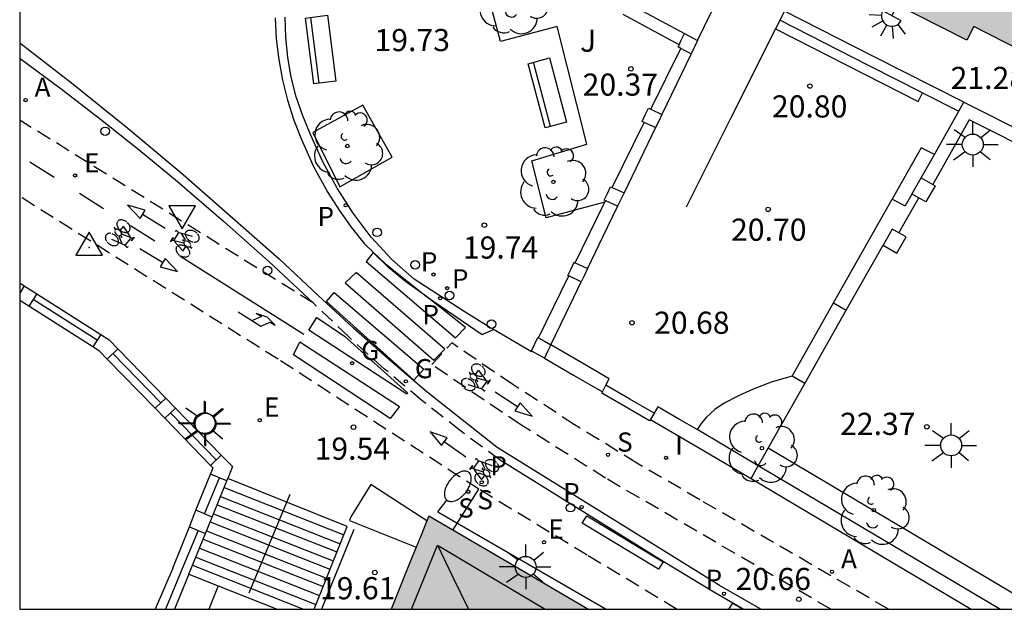
# Model space of a CAD drawing. Units: millimetres. Extents: x 583794 to 584145, y 4797289 to 4797540.
# Drawn here: x 583794 to 583828, y 4797290 to 4797310 of the extents above; entities that cross this region are included whole.
import ezdxf

# ---------------------------------------------------------------- set-up
doc = ezdxf.new("R2010")
doc.units = ezdxf.units.MM
doc.linetypes.add('TRAZOS_NORMALES', pattern=[0.75, 0.5, -0.25])
for name, color, linetype in [('010106', 9, 'Continuous'), ('020204', 9, 'Continuous'), ('020308', 9, 'Continuous'), ('030201', 9, 'Continuous'), ('060106', 9, 'BARANDILLA'), ('060108', 9, 'Continuous'), ('060112', 1, 'TRAZOS_NORMALES'), ('060113', 4, 'Continuous'), ('060117', 9, 'Continuous'), ('060126', 9, 'Continuous'), ('060130', 9, 'Continuous'), ('060132', 9, 'Continuous'), ('060141', 9, 'Continuous'), ('060144', 9, 'Continuous'), ('070105', 6, 'Continuous'), ('070106', 6, 'Continuous'), ('070108', 9, 'VALLA'), ('070110', 9, 'Continuous'), ('070114', 9, 'Continuous'), ('080109', 9, 'Continuous'), ('080110', 9, 'Continuous'), ('090101', 1, 'Continuous'), ('090202', 1, 'Continuous'), ('090212', 9, 'Continuous'), ('100107', 3, 'Continuous'), ('100116', 71, 'Continuous'), ('100202', 3, 'Continuous'), ('100302', 7, 'Continuous'), ('200205', 4, 'Continuous'), ('200305', 4, 'Continuous'), ('210203', 4, 'Continuous'), ('210204', 9, 'Continuous'), ('210205', 4, 'Continuous'), ('210303', 4, 'Continuous'), ('210304', 9, 'Continuous'), ('210305', 4, 'Continuous'), ('220104', 9, 'LINEA_ELECTRICA'), ('220205', 1, 'Continuous'), ('220207', 9, 'Continuous'), ('220305', 1, 'Continuous'), ('220307', 9, 'Continuous'), ('230204', 9, 'Continuous'), ('230304', 9, 'Continuous'), ('250202', 9, 'Continuous'), ('250204', 9, 'Continuous'), ('250206', 9, 'Continuous'), ('260101', 9, 'Continuous'), ('260202', 9, 'Continuous'), ('260205', 9, 'Continuous'), ('270204', 9, 'Continuous'), ('270304', 9, 'Continuous'), ('990501', 21, 'Continuous')]:
    doc.layers.add(name, color=color, linetype=linetype)
doc.layers.add('080111', color=7, linetype='Continuous', lineweight=30)
doc.styles.add('ARIAL', font='ARIAL.TTF', dxfattribs={"height": 1})
doc.styles.add('ROMANS', font='romans__.ttf', dxfattribs={"height": 1})
doc.linetypes.add('BARANDILLA', pattern='A,1,[201,DONOSTI.shx,S=0.1,R=0,X=0,Y=0],1', length=2)
doc.linetypes.add('LINEA_ELECTRICA', pattern='A,7.5,-0.3,["E",Standard,S=0.25,R=0,X=-0.1,Y=-0.1],-0.3', length=8.1)
doc.linetypes.add('VALLA', pattern='A,1,[200,DONOSTI.shx,S=0.1,R=0,X=0,Y=0],1', length=2)

# ---------------------------------------------------------------- blocks, each defined once
blk = doc.blocks.new('COTAPU')
blk.add_circle((0, 0), 0.075)
blk = doc.blocks.new('BANCO')
blk.add_line((1.125, 0.1875), (-1.125, 0.1875))
blk.add_lwpolyline([(1.125, 0.75), (1.125, 0), (-1.125, 0), (-1.125, 0.75)], close=True)
blk = doc.blocks.new('BICI')
at = {"color": 9, "linetype": 'Continuous'}
for points in [[(-0.236, 0.385), (-0.243, 0.371), (-0.224, 0.366)], [(-0.22, 0.365), (-0.087, 0.365), (-0.091, 0.384), (-0.104, 0.391), (-0.226, 0.391), (-0.236, 0.385)], [(0.171, 0.302), (0.165, 0.361), (0.177, 0.381), (0.182, 0.407), (0.167, 0.423), (0.149, 0.428), (0.122, 0.428)], [(-0.128, 0.302), (0.171, 0.302)], [(-0.049, -0.018), (-0.123, 0.201)], [(0.015, -0.014), (0.029, 0.05)], [(0.029, 0.05), (0.063, 0.051)], [(0.171, 0.302), (0.311, -0.144)], [(-0.033, -0.274), (-0.051, -0.344)], [(-0.051, -0.344), (-0.076, -0.344)]]:
    blk.add_lwpolyline(points, dxfattribs=at)
at = {"color": 9, "linetype": 'Continuous', "flags": 128}
for points in [[(-0.123, 0.201), (-0.174, 0.353)], [(-0.25, 0.103), (-0.281, 0.109), (-0.309, 0.108), (-0.335, 0.101), (-0.367, 0.084), (-0.382, 0.072), (-0.396, 0.059), (-0.416, 0.034), (-0.427, 0.017), (-0.44, -0.009), (-0.451, -0.037), (-0.457, -0.058), (-0.462, -0.082), (-0.467, -0.121)], [(-0.165, 0.27), (-0.282, -0.123)], [(-0.113, -0.111), (-0.117, -0.082), (-0.126, -0.043), (-0.141, -0.003), (-0.153, 0.018), (-0.165, 0.038), (-0.187, 0.064), (-0.195, 0.071)], [(0.029, 0.05), (0.001, 0.05)], [(0.07, -0.04), (0.191, 0.198)], [(0.219, 0.073), (0.204, 0.059), (0.191, 0.044), (0.176, 0.022), (0.164, 0.001), (0.155, -0.022), (0.148, -0.04), (0.142, -0.062), (0.137, -0.088), (0.134, -0.107), (0.133, -0.139), (0.133, -0.164), (0.135, -0.188), (0.141, -0.22), (0.146, -0.242), (0.156, -0.269)], [(0.255, 0.097), (0.276, 0.105), (0.302, 0.109), (0.329, 0.108), (0.361, 0.099), (0.384, 0.087), (0.405, 0.071), (0.424, 0.052), (0.439, 0.032), (0.455, 0.004), (0.467, -0.022), (0.478, -0.057), (0.484, -0.088), (0.488, -0.128), (0.488, -0.165), (0.485, -0.193), (0.483, -0.21)], [(-0.467, -0.164), (-0.462, -0.205), (-0.457, -0.229), (-0.446, -0.264), (-0.433, -0.294), (-0.416, -0.322), (-0.401, -0.343), (-0.381, -0.362), (-0.368, -0.372), (-0.343, -0.386), (-0.309, -0.396)], [(-0.289, -0.144), (-0.066, -0.144)], [(-0.274, -0.397), (-0.244, -0.39), (-0.218, -0.377), (-0.197, -0.361), (-0.177, -0.341), (-0.161, -0.32), (-0.146, -0.294), (-0.134, -0.269), (-0.124, -0.24), (-0.118, -0.212), (-0.113, -0.184), (-0.112, -0.171)], [(-0.091, -0.171), (-0.088, -0.187), (-0.085, -0.2), (-0.08, -0.214), (-0.075, -0.226), (-0.068, -0.238), (-0.059, -0.25), (-0.049, -0.26), (-0.033, -0.271), (-0.017, -0.276), (-0.004, -0.277), (0.008, -0.275), (0.018, -0.271)], [(0.047, -0.04), (0.033, -0.026), (0.021, -0.018), (0.007, -0.013), (-0.012, -0.012), (-0.035, -0.02), (-0.05, -0.031), (-0.06, -0.042), (-0.073, -0.061), (-0.081, -0.081), (-0.086, -0.097), (-0.09, -0.114)], [(0.044, -0.251), (0.055, -0.236), (0.064, -0.218), (0.071, -0.202), (0.076, -0.181), (0.079, -0.161), (0.08, -0.138), (0.079, -0.12), (0.075, -0.097), (0.07, -0.081), (0.063, -0.065)], [(0.175, -0.309), (0.192, -0.334), (0.206, -0.35), (0.226, -0.368), (0.248, -0.382), (0.276, -0.393), (0.297, -0.397), (0.32, -0.398), (0.348, -0.392), (0.369, -0.384), (0.392, -0.37), (0.416, -0.349), (0.43, -0.332), (0.444, -0.313), (0.454, -0.295), (0.465, -0.27), (0.472, -0.252)], [(-0.051, -0.344), (-0.025, -0.344)]]:
    blk.add_lwpolyline(points, dxfattribs=at)
blk = doc.blocks.new('ARBOL')
blk.add_circle((0, 0), 0.0587)
for centre, radius, start, end in [((-0.28, 0.855), 0.3, 359.2878, 173.6078), ((0.097, 0.97), 0.21, 23.1565, 160.4665), ((0.438, 0.881), 0.24, 301.578, 139.328), ((-0.564, 0.381), 0.532, 92.28, 254.58), ((0.656, 0.288), 0.443, 319.8556, 114.7656), ((-0.091, 0.321), 0.12, 119.14, 310.56), ((0.819, -0.249), 0.383, 235.5275, 62.0275), ((-0.556, -0.339), 0.555, 142.64, 266.54), ((-0.039, -0.384), 0.21, 189.64, 323.88), ((0.299, -0.624), 0.532, 224.67, 0.24), ((-0.301, -0.676), 0.45, 213.78, 295.32)]:
    blk.add_arc(centre, radius, start, end)
blk = doc.blocks.new('PLUVI3')
blk.add_circle((0, 0), 0.055)
blk = doc.blocks.new('REIND')
blk.add_circle((0, 0), 0.055)
blk = doc.blocks.new('SANEA')
blk.add_circle((0, 0), 0.055)
blk = doc.blocks.new('ABAS')
blk.add_circle((0, 0), 0.055)
blk = doc.blocks.new('REGAS')
blk.add_circle((0, 0), 0.055)
blk = doc.blocks.new('SETRA')
at = {"linetype": 'Continuous'}
blk.add_lwpolyline([(0.451, 0.26), (-0.45, 0.26), (-0.001, -0.52)], close=True, dxfattribs=at)
blk = doc.blocks.new('REGELE')
blk.add_circle((0, 0), 0.055)
blk = doc.blocks.new('PLUVI2')
blk.add_circle((0, 0), 0.055)
blk = doc.blocks.new('VERTOP')
blk.add_lwpolyline([(-0.45, -0.26), (0.45, -0.26), (0, 0.52)], close=True)
blk.add_point((0, 0))
blk = doc.blocks.new('REGALU')
blk.add_circle((0, 0), 0.055)
blk = doc.blocks.new('FAREDI')
blk.add_line((0, 0), (0.5, 0))
blk.add_lwpolyline([(0.5, 0, 0.159986), (0.538, -0.117, 0.106322), (0.675, -0.238, 0.071006), (0.858, -0.309, 0.057309), (1.099, -0.337, 0.057309), (1.339, -0.309, 0.071006), (1.522, -0.238, 0.106322), (1.659, -0.117, 0.159986), (1.697, 0, 0.159986), (1.659, 0.117, 0.106322), (1.522, 0.238, 0.071006), (1.339, 0.309, 0.057309), (1.099, 0.337, 0.057309), (0.858, 0.309, 0.071006), (0.675, 0.238, 0.106322), (0.538, 0.117, 0.159986)], format="xyb", close=True)
blk = doc.blocks.new('FAREDE')
at = {"linetype": 'Continuous'}
for p, q in [((0.75, 0.7), (0.57, 0.322)), ((0.415, 0.36), (0.415, -0.351)), ((1.07, 0.411), (0.715, 0.19)), ((0.415, 0), (0, 0)), ((0.738, -0.699), (0.56, -0.32)), ((1.062, -0.416), (0.709, -0.191)), ((1.187, -0.005), (0.768, -0.001))]:
    blk.add_line(p, q, dxfattribs=at)
blk.add_arc((0.413, 0.004), 0.355, 270.4282, 89.5718, dxfattribs=at)
blk = doc.blocks.new('FAROLA')
for p, q in [((0, 0.355), (0, 0.755)), ((-0.63, 0.51), (-0.255, 0.245)), ((0.605, 0.49), (0.276, 0.223)), ((-0.355, 0), (-0.895, 0)), ((0.355, 0), (0.855, 0)), ((-0.65, -0.52), (-0.255, -0.24)), ((0.585, -0.52), (0.256, -0.246)), ((0, -0.355), (0, -0.755))]:
    blk.add_line(p, q)
blk.add_circle((0, 0), 0.355)
blk = doc.blocks.new('HUEPIV')
blk.add_circle((0, 0), 0.145)

msp = doc.modelspace()

# ---------------------------------------------------------------- hatches: boundary and pattern name
at = {"layer": '990501'}
h = msp.add_hatch(color=256, dxfattribs=at)
h.paths.add_polyline_path([(583871.118, 4797326.628), (583872.442, 4797329.241), (583866.981, 4797332.006), (583861.518, 4797334.772), (583861.896, 4797335.519), (583860.551, 4797336.196), (583860.363, 4797335.824), (583860.174, 4797335.452), (583859.775, 4797335.654), (583859.376, 4797335.856), (583858.291, 4797333.766), (583857.207, 4797331.676), (583855.592, 4797332.501), (583855.026, 4797331.406), (583847.481, 4797335.234), (583848.017, 4797336.261), (583846.289, 4797337.203), (583847.114, 4797338.842), (583847.939, 4797340.481), (583840.966, 4797344.039), (583833.991, 4797347.597), (583829.391, 4797338.848), (583829.171, 4797338.393), (583829.232, 4797338.362), (583819.738, 4797319.766), (583818.831, 4797320.229), (583818.643, 4797319.843), (583818.704, 4797319.812), (583816.258, 4797315.02), (583821.976, 4797312.138), (583821.76, 4797311.669), (583826.26, 4797309.379), (583826.499, 4797309.844), (583830.675, 4797307.709), (583830.63, 4797307.621), (583843.009, 4797301.349), (583842.879, 4797301.093), (583844.921, 4797300.071), (583845.066, 4797300.306), (583852.361, 4797296.63), (583852.232, 4797296.375), (583854.265, 4797295.353), (583854.381, 4797295.583), (583865.21, 4797290.105), (583873.058, 4797290.105), (583888.696, 4797321.105), (583880.687, 4797325.184), (583877.947, 4797319.888), (583869.793, 4797324.014)])
h.paths.add_polyline_path([(583853.105, 4797320.862), (583849.969, 4797314.721), (583846.834, 4797308.581), (583842.031, 4797311.031), (583837.229, 4797313.481), (583840.364, 4797319.622), (583843.499, 4797325.762), (583848.302, 4797323.312)], flags=16)
h.paths.add_polyline_path([(583871.441, 4797311.542), (583878.625, 4797307.915), (583876.16, 4797303.038), (583873.721, 4797298.214), (583871.367, 4797299.367), (583870.067, 4797296.979), (583860.427, 4797301.727), (583861.762, 4797304.275), (583859.342, 4797305.52), (583861.75, 4797310.338), (583864.185, 4797315.207)], flags=16)
msp.add_hatch(color=256, dxfattribs=at).paths.add_polyline_path([(583810.731, 4797291.682), (583808.04, 4797293.258), (583807.401, 4797291.682), (583806.762, 4797290.106), (583813.422, 4797290.106)])

# ---------------------------------------------------------------- linework, layer by layer
at = {"layer": '010106', "flags": 128}
msp.add_lwpolyline([(583794.18, 4797290.106), (584144.17, 4797290.099), (584144.175, 4797540.092), (583794.185, 4797540.099)], close=True, dxfattribs=at)
at = {"layer": '060106'}
for points in [[(583794.208, 4797300.855, 20.126), (583794.18, 4797300.872, 20.124)], [(583796.801, 4797299.22, 20.367), (583794.637, 4797300.596, 20.14)], [(583797.341, 4797298.758, 20.32), (583798.958, 4797297.094, 20.552)], [(583799.288, 4797296.759, 20.701), (583800.838, 4797295.164, 20.923)], [(583803.334, 4797293.984, 19.621), (583801.947, 4797290.644, 17.846)]]:
    msp.add_polyline3d(points, dxfattribs=at)
at = {"layer": '060108'}
for points in [[(583810.23, 4797299.573, 19.776), (583810.076, 4797299.664, 19.754), (583809.234, 4797300.184, 19.576), (583807.538, 4797301.286, 19.382), (583806.776, 4797301.957, 19.301), (583806.085, 4797302.71, 19.329), (583805.481, 4797303.516, 19.324), (583804.937, 4797304.365, 19.318), (583804.452, 4797305.259, 19.315), (583804.033, 4797306.186, 19.312), (583803.768, 4797306.816, 19.304), (583803.55, 4797307.465, 19.295), (583803.38, 4797308.128, 19.286), (583803.26, 4797308.799, 19.305), (583803.19, 4797309.478, 19.324), (583803.17, 4797310.16, 19.342)], [(583794.18, 4797308.776, 18.328), (583794.245, 4797308.73, 18.334), (583795.59, 4797307.729, 18.475), (583796.918, 4797306.706, 18.616), (583798.229, 4797305.661, 18.757), (583799.522, 4797304.593, 18.898), (583801.084, 4797303.253, 19.033), (583802.617, 4797301.881, 19.168), (583804.122, 4797300.477, 19.302)], [(583811.514, 4797298.817, 19.952), (583810.23, 4797299.573, 19.776)], [(583811.514, 4797298.817, 19.952), (583811.53, 4797298.849, 19.953)], [(583808.852, 4797292.783, 20.065), (583809.736, 4797294.168, 20.017)]]:
    msp.add_polyline3d(points, dxfattribs=at)
at = {"layer": '060112'}
for points in [[(583804.122, 4797300.477, 19.302), (583794.18, 4797306.671, 18.335)], [(583809.736, 4797294.168, 20.017), (583802.933, 4797298.569, 19.302), (583794.18, 4797304.085, 18.431)], [(583810.459, 4797295.149, 19.956), (583809.116, 4797296.14, 19.797), (583807.805, 4797297.174, 19.637), (583806.542, 4797298.236, 19.526), (583805.314, 4797299.337, 19.414), (583804.122, 4797300.477, 19.302)], [(583808.136, 4797298.392, 19.62), (583808.816, 4797299.127, 19.631)], [(583823.607, 4797290.106, 20.524), (583817.221, 4797293.808, 20.524), (583815.085, 4797295.055, 20.339), (583812.979, 4797296.353, 20.154), (583810.881, 4797297.715, 19.893), (583808.816, 4797299.127, 19.631)], [(583821.654, 4797290.106, 20.587), (583814.027, 4797294.542, 20.291), (583811.157, 4797296.349, 19.989), (583808.136, 4797298.392, 19.62)], [(583816.434, 4797290.106, 20.581), (583813.402, 4797291.934, 20.327), (583809.736, 4797294.168, 20.017)]]:
    msp.add_polyline3d(points, dxfattribs=at)
at = {"layer": '060113'}
for points in [[(583802.833, 4797310.134, 19.182), (583802.873, 4797309.426, 19.163), (583802.957, 4797308.723, 19.143), (583803.086, 4797308.027, 19.123), (583803.257, 4797307.345, 19.114), (583803.47, 4797306.675, 19.105), (583803.725, 4797306.02, 19.095), (583804.137, 4797305.101, 19.101), (583804.62, 4797304.217, 19.107), (583804.999, 4797303.62, 19.143), (583805.411, 4797303.046, 19.178), (583805.854, 4797302.495, 19.213), (583806.17, 4797302.183, 19.242), (583806.569, 4797301.799, 19.288), (583807.956, 4797300.702, 19.06), (583809.844, 4797299.41, 19.678), (583810.23, 4797299.573, 19.695)], [(583794.18, 4797309.288, 18.192), (583795.935, 4797307.932, 18.376), (583797.843, 4797306.398, 18.58), (583799.721, 4797304.829, 18.783), (583802.969, 4797301.967, 19.092)], [(583819.287, 4797290.106, 20.607), (583817.889, 4797290.909, 20.607), (583817.728, 4797291.002, 20.594), (583810.353, 4797295.584, 19.917), (583807.988, 4797297.461, 19.634), (583806.728, 4797298.527, 19.5), (583805.493, 4797299.622, 19.365), (583804.284, 4797300.745, 19.23), (583802.969, 4797301.967, 19.092)], [(583818.686, 4797290.106, 20.658), (583817.692, 4797290.683, 20.606), (583815.972, 4797291.721, 20.482), (583810.459, 4797295.149, 19.956)]]:
    msp.add_polyline3d(points, dxfattribs=at)
at = {"layer": '060117'}
for points in [[(583826.162, 4797307.275, 21.275), (583823.122, 4797308.821, 21.279), (583820.083, 4797310.367, 21.283), (583819.778, 4797309.768, 21.29)], [(583819.778, 4797309.768, 21.29), (583822.196, 4797308.538, 20.96), (583824.615, 4797307.308, 20.957), (583824.762, 4797307.595, 21.033), (583825.99, 4797306.97, 21.087)], [(583815.543, 4797296.529, 20.639), (583815.518, 4797296.485, 20.639), (583814.703, 4797296.956, 20.639), (583813.903, 4797297.419, 20.639), (583813.926, 4797297.464, 20.639)], [(583804.15, 4797290.106, 19.522), (583805.27, 4797292.905, 19.641), (583801.228, 4797294.528, 19.608)], [(583799.913, 4797291.286, 17.825), (583800.907, 4797290.893, 17.835)], [(583800.907, 4797290.893, 17.835), (583802.9, 4797290.106, 17.856)]]:
    msp.add_polyline3d(points, dxfattribs=at)
at = {"layer": '060126'}
msp.add_polyline3d([(583807.976, 4797293.101, 19.98), (583806.076, 4797294.332, 19.676), (583805.394, 4797293.234, 19.64), (583805.352, 4797293.108, 19.645), (583807.612, 4797292.202, 19.668)], dxfattribs=at)
at = {"layer": '060130'}
msp.add_polyline3d([(583800.907, 4797290.893, 17.677), (583800.584, 4797290.106, 17.607)], dxfattribs=at)
at = {"layer": '060132'}
for points in [[(583813.236, 4797293.016, 20.288), (583813.391, 4797293.262, 20.486)], [(583813.391, 4797293.262, 20.486), (583815.974, 4797291.709, 20.48)], [(583815.819, 4797291.463, 20.486), (583813.236, 4797293.016, 20.288)], [(583815.974, 4797291.709, 20.48), (583815.819, 4797291.463, 20.486)], [(583818.204, 4797290.106, 20.691), (583818.332, 4797290.306, 20.803)], [(583818.332, 4797290.306, 20.803), (583818.688, 4797290.106, 20.802)]]:
    msp.add_polyline3d(points, dxfattribs=at)
at = {"layer": '060141'}
for points in [[(583824.762, 4797307.595, 21.089), (583822.957, 4797308.513, 21.091), (583819.925, 4797310.056, 21.096)], [(583801.105, 4797294.226, 19.437), (583805.158, 4797292.626, 19.479)], [(583800.982, 4797293.922, 19.277), (583805.036, 4797292.321, 19.319)], [(583800.869, 4797293.643, 19.114), (583804.924, 4797292.042, 19.156)], [(583800.745, 4797293.339, 18.954), (583804.802, 4797291.737, 18.996)], [(583800.632, 4797293.06, 18.791), (583804.691, 4797291.458, 18.833)], [(583800.396, 4797292.477, 18.468), (583804.457, 4797290.874, 18.51)], [(583800.509, 4797292.756, 18.631), (583804.569, 4797291.153, 18.673)], [(583800.272, 4797292.173, 18.308), (583804.335, 4797290.569, 18.35)], [(583800.149, 4797291.869, 18.148), (583804.213, 4797290.264, 18.19)], [(583800.036, 4797291.59, 17.985), (583803.794, 4797290.106, 18.024)]]:
    msp.add_polyline3d(points, dxfattribs=at)
at = {"layer": '060144'}
msp.add_polyline3d([(583805.503, 4797292.802, 19.502), (583804.407, 4797290.107, 19.159)], dxfattribs=at)
at = {"layer": '070105'}
for points in [[(583814.807, 4797310.627, 21.639), (583815.754, 4797310.117, 21.627), (583816.7, 4797309.606, 21.614)], [(583816.517, 4797309.227, 20.461), (583814.624, 4797310.25, 20.352)], [(583819.778, 4797309.768, 20.963), (583818.268, 4797306.745, 20.863), (583816.758, 4797303.724, 20.763)], [(583815.56, 4797307.04, 20.317), (583816.578, 4797309.103, 20.461)], [(583816.922, 4797308.917, 21.605), (583816.429, 4797307.892, 21.601), (583815.935, 4797306.867, 21.596)], [(583814.252, 4797304.39, 20.132), (583815.339, 4797306.592, 20.286)], [(583815.719, 4797306.417, 21.595), (583815.186, 4797305.311, 21.59), (583814.652, 4797304.206, 21.585)], [(583812.998, 4797301.84, 20.037), (583813.973, 4797303.825, 20.092)], [(583813.973, 4797303.825, 20.092), (583814.004, 4797303.888, 20.097)], [(583814.004, 4797303.888, 20.097), (583814.03, 4797303.941, 20.101)], [(583814.435, 4797303.755, 21.583), (583813.927, 4797302.702, 21.579), (583813.419, 4797301.648, 21.574)], [(583794.18, 4797301.157, 18.669), (583794.337, 4797301.058, 18.686)], [(583811.751, 4797299.3, 19.966), (583812.778, 4797301.392, 20.024)], [(583812.171, 4797299.057, 19.944), (583812.687, 4797300.127, 21.567), (583813.203, 4797301.197, 21.572)], [(583794.76, 4797300.789, 18.73), (583796.928, 4797299.411, 18.957)], [(583796.652, 4797298.994, 18.957), (583794.491, 4797300.367, 18.73)], [(583799.126, 4797297.255, 19.271), (583797.506, 4797298.922, 19.038)], [(583814.039, 4797297.687, 20.877), (583814.152, 4797297.91, 21.154), (583813.161, 4797298.484, 21.359), (583812.171, 4797299.057, 21.563)], [(583797.147, 4797298.574, 19.038), (583798.766, 4797296.908, 19.271)], [(583811.953, 4797298.605, 21.491), (583812.939, 4797298.034, 21.301), (583813.926, 4797297.464, 20.599)], [(583813.926, 4797297.464, 20.599), (583814.039, 4797297.687, 20.877)], [(583801.003, 4797295.324, 19.54), (583799.454, 4797296.918, 19.318)], [(583817.128, 4797296.189, 20.539), (583816.531, 4797296.534, 20.661), (583815.793, 4797296.961, 20.814), (583815.668, 4797296.745, 20.807)], [(583799.094, 4797296.571, 19.317), (583800.645, 4797294.975, 19.54)], [(583815.668, 4797296.745, 20.807), (583815.543, 4797296.529, 20.799)], [(583815.543, 4797296.529, 20.799), (583816.282, 4797296.102, 20.657), (583817.021, 4797295.674, 20.515), (583818.953, 4797294.528, 20.597)], [(583819.198, 4797294.961, 20.595), (583817.27, 4797296.107, 20.509), (583817.128, 4797296.189, 20.539)], [(583827.38, 4797290.106, 20.88), (583822.323, 4797293.105, 20.733), (583819.198, 4797294.961, 20.595)], [(583800.152, 4797293.453, 18.561), (583800.643, 4797294.679, 19.022)], [(583800.698, 4797293.223, 18.89), (583801.195, 4797294.448, 19.564)], [(583818.953, 4797294.528, 20.597), (583826.412, 4797290.106, 20.914)], [(583799.368, 4797291.494, 17.825), (583799.929, 4797292.895, 18.352)], [(583799.913, 4797291.286, 17.825), (583800.473, 4797292.668, 18.585)], [(583799.368, 4797291.494, 17.825), (583798.774, 4797290.106, 17.455)], [(583799.913, 4797291.286, 17.675), (583799.42, 4797290.106, 17.455)]]:
    msp.add_polyline3d(points, dxfattribs=at)
at = {"layer": '070106'}
msp.add_polyline3d([(583815.668, 4797296.745, 20.791), (583814.853, 4797297.216, 20.791), (583814.039, 4797297.687, 20.791)], dxfattribs=at)
at = {"layer": '070108'}
for points in [[(583800.444, 4797293.33, 21.683), (583800.951, 4797294.55, 21.879)], [(583800.226, 4797292.771, 19.504), (583799.676, 4797291.442, 18.745), (583799.124, 4797290.106, 17.983)]]:
    msp.add_polyline3d(points, dxfattribs=at)
at = {"layer": '070110'}
for points in [[(583816.517, 4797309.227, 20.461), (583816.592, 4797309.381, 20.464), (583816.7, 4797309.606, 20.457)], [(583816.7, 4797309.606, 20.457), (583817.141, 4797309.368, 20.451)], [(583816.482, 4797309.155, 20.463), (583816.517, 4797309.227, 20.461)], [(583816.578, 4797309.103, 20.461), (583816.482, 4797309.155, 20.463)], [(583817.141, 4797309.368, 20.451), (583816.922, 4797308.917, 20.448)], [(583816.922, 4797308.917, 20.448), (583816.703, 4797309.035, 20.46), (583816.578, 4797309.103, 20.461)], [(583815.264, 4797306.626, 20.286), (583815.372, 4797306.851, 20.286), (583815.48, 4797307.076, 20.286)], [(583815.48, 4797307.076, 20.286), (583815.56, 4797307.04, 20.317)], [(583815.56, 4797307.04, 20.317), (583815.935, 4797306.867, 20.429)], [(583815.935, 4797306.867, 20.429), (583815.827, 4797306.642, 20.286), (583815.719, 4797306.417, 20.286)], [(583815.339, 4797306.592, 20.286), (583815.264, 4797306.626, 20.286)], [(583815.719, 4797306.417, 20.286), (583815.339, 4797306.592, 20.286)], [(583813.98, 4797303.965, 20.115), (583814.089, 4797304.19, 19.983), (583814.198, 4797304.415, 20.132)], [(583814.198, 4797304.415, 20.132), (583814.252, 4797304.39, 20.132)], [(583814.252, 4797304.39, 20.132), (583814.652, 4797304.206, 20.11)], [(583814.652, 4797304.206, 20.11), (583814.544, 4797303.98, 19.983), (583814.435, 4797303.755, 19.983)], [(583814.03, 4797303.941, 20.101), (583813.98, 4797303.965, 20.115)], [(583814.435, 4797303.755, 19.983), (583814.03, 4797303.941, 20.101)], [(583812.748, 4797301.406, 20.021), (583812.856, 4797301.631, 20.021), (583812.965, 4797301.856, 20.037)], [(583812.965, 4797301.856, 20.037), (583812.998, 4797301.84, 20.037)], [(583812.998, 4797301.84, 20.037), (583813.419, 4797301.648, 20.064)], [(583813.419, 4797301.648, 20.064), (583813.311, 4797301.422, 20.021), (583813.203, 4797301.197, 20.069)], [(583812.778, 4797301.392, 20.024), (583812.748, 4797301.406, 20.021)], [(583813.203, 4797301.197, 20.069), (583812.778, 4797301.392, 20.024)], [(583794.337, 4797301.058, 18.686), (583794.18, 4797300.812, 18.686)], [(583794.337, 4797301.058, 18.686), (583794.76, 4797300.789, 18.73)], [(583794.76, 4797300.789, 18.73), (583794.491, 4797300.367, 18.73)], [(583794.491, 4797300.367, 18.73), (583794.18, 4797300.565, 18.698)], [(583796.928, 4797299.411, 18.957), (583796.652, 4797298.994, 18.957)], [(583796.928, 4797299.411, 18.957), (583797.206, 4797299.227, 18.995), (583797.506, 4797298.922, 19.038)], [(583811.519, 4797298.856, 19.955), (583811.737, 4797299.308, 19.957)], [(583811.737, 4797299.308, 19.957), (583811.751, 4797299.3, 19.966)], [(583811.751, 4797299.3, 19.966), (583811.954, 4797299.182, 19.989), (583812.171, 4797299.057, 19.944)], [(583797.147, 4797298.574, 19.038), (583796.886, 4797298.839, 18.995), (583796.652, 4797298.994, 18.957)], [(583797.506, 4797298.922, 19.038), (583797.147, 4797298.574, 19.038)], [(583811.53, 4797298.849, 19.953), (583811.519, 4797298.856, 19.955)], [(583811.953, 4797298.605, 19.871), (583811.53, 4797298.849, 19.953)], [(583812.171, 4797299.057, 19.944), (583812.062, 4797298.831, 19.942), (583811.953, 4797298.605, 19.871)], [(583811.953, 4797298.605, 19.871), (583811.953, 4797298.605, 19.871)], [(583799.126, 4797297.255, 19.262), (583798.766, 4797296.908, 19.283)], [(583799.454, 4797296.918, 19.318), (583799.126, 4797297.255, 19.271)], [(583798.766, 4797296.908, 19.271), (583799.094, 4797296.571, 19.317)], [(583799.454, 4797296.918, 19.318), (583799.094, 4797296.571, 19.317)], [(583801.003, 4797295.324, 19.54), (583800.645, 4797294.975, 19.54)], [(583801.384, 4797294.932, 19.594), (583801.003, 4797295.324, 19.54)], [(583800.726, 4797294.892, 19.265), (583800.643, 4797294.679, 19.022)], [(583800.645, 4797294.975, 19.54), (583800.726, 4797294.892, 19.551)], [(583801.384, 4797294.932, 19.594), (583801.228, 4797294.528, 19.132)], [(583801.195, 4797294.448, 19.564), (583800.643, 4797294.679, 19.022)], [(583801.195, 4797294.448, 19.564), (583801.228, 4797294.528, 19.608)], [(583799.929, 4797292.895, 18.352), (583800.152, 4797293.453, 18.561)], [(583800.444, 4797293.33, 18.574), (583800.152, 4797293.453, 18.565)], [(583800.698, 4797293.223, 18.583), (583800.444, 4797293.33, 18.574)], [(583800.473, 4797292.668, 18.585), (583800.698, 4797293.223, 18.89)], [(583799.929, 4797292.895, 18.565), (583800.226, 4797292.771, 18.575)], [(583800.226, 4797292.771, 18.575), (583800.473, 4797292.668, 18.583)]]:
    msp.add_polyline3d(points, dxfattribs=at)
at = {"layer": '070114'}
for points in [[(583824.406, 4797304.167, 21.531), (583824.715, 4797304.716, 21.531)], [(583825.107, 4797304.496, 21.531), (583825.186, 4797304.451, 21.531), (583824.877, 4797303.902, 21.531), (583824.633, 4797304.04, 21.531)], [(583824.715, 4797304.716, 21.531), (583825.107, 4797304.496, 21.531)], [(583824.633, 4797304.04, 21.531), (583824.406, 4797304.167, 21.531)], [(583823.736, 4797302.983, 21.619), (583823.427, 4797302.434, 21.619)], [(583823.427, 4797302.434, 21.619), (583823.898, 4797302.169, 21.619), (583824.207, 4797302.718, 21.619), (583823.963, 4797302.856, 21.619)], [(583823.963, 4797302.856, 21.619), (583823.736, 4797302.983, 21.619)]]:
    msp.add_polyline3d(points, dxfattribs=at)
at = {"layer": '080109'}
msp.add_polyline3d([(583808.33, 4797292.275, 35.109), (583808.855, 4797291.19, 35.109), (583809.38, 4797290.106, 35.109)], dxfattribs=at)
at = {"layer": '080110'}
msp.add_polyline3d([(583807.451, 4797290.106, 35.109), (583808.33, 4797292.275, 35.109), (583811.981, 4797290.106, 35.109)], dxfattribs=at)
at = {"layer": '080111'}
for points in [[(583845.209, 4797300.234, 22.15), (583845.066, 4797300.306, 22.136), (583844.921, 4797300.071, 22.119), (583842.879, 4797301.093, 22.041), (583843.009, 4797301.349, 22.037), (583830.63, 4797307.621, 21.534), (583830.675, 4797307.709, 21.524), (583826.499, 4797309.844, 21.321), (583826.26, 4797309.379, 21.344), (583821.76, 4797311.669, 21.368), (583821.976, 4797312.138, 21.375), (583816.258, 4797315.02, 21.366), (583818.704, 4797319.812, 21.29), (583818.643, 4797319.843, 21.287), (583818.831, 4797320.229, 21.281), (583819.738, 4797319.766, 21.259), (583829.232, 4797338.362, 21.692), (583829.171, 4797338.393, 21.688), (583829.391, 4797338.848, 21.697), (583833.649, 4797346.947, 21.673)], [(583807.976, 4797293.101, 20.117), (583807.775, 4797292.606, 20.086)], [(583808.02, 4797293.21, 20.124), (583807.976, 4797293.101, 20.117)], [(583808.04, 4797293.258, 20.127), (583808.02, 4797293.21, 20.124)], [(583808.852, 4797292.783, 20.192), (583808.04, 4797293.258, 20.127)], [(583813.422, 4797290.106, 20.553), (583810.731, 4797291.682, 20.34), (583808.852, 4797292.783, 20.192)], [(583807.775, 4797292.606, 20.086), (583807.612, 4797292.202, 20.06)], [(583807.612, 4797292.202, 20.06), (583807.401, 4797291.682, 20.027), (583806.762, 4797290.106, 19.928)]]:
    msp.add_polyline3d(points, dxfattribs=at)
at = {"layer": '090101', "flags": 128}
for points in [[(583825.164, 4797305.51), (583824.717, 4797305.734), (583823.732, 4797303.991)], [(583820.345, 4797298.001), (583821.748, 4797300.483)]]:
    msp.add_lwpolyline(points, dxfattribs=at)
at = {"layer": '100107'}
for points in [[(583843.092, 4797294.874, 22.259), (583841.318, 4797299.164, 22.315), (583826.343, 4797306.681, 21.531), (583825.107, 4797304.496, 21.678)], [(583828.725, 4797290.106, 20.963), (583823.169, 4797293.4, 20.801), (583819.534, 4797295.556, 20.695)]]:
    msp.add_polyline3d(points, dxfattribs=at)
at = {"layer": '100116'}
for points in [[(583817.141, 4797309.368, 21.171), (583818.559, 4797312.299, 21.299), (583814.443, 4797314.379, 21.327), (583820.827, 4797326.955, 21.143), (583816.745, 4797329.237, 21.064)], [(583814.004, 4797303.888, 20.277), (583812.016, 4797303.366, 20.147), (583811.531, 4797305.291, 20.133), (583813.387, 4797305.852, 20.262), (583812.391, 4797309.844, 20.256), (583810.47, 4797309.34, 20.083), (583809.961, 4797311.259, 20.091), (583811.765, 4797311.757, 20.209)], [(583825.99, 4797306.97, 21.549), (583826.162, 4797307.275, 21.531)], [(583826.162, 4797307.275, 21.531), (583841.67, 4797299.491, 22.315), (583843.508, 4797295.046, 22.26)], [(583825.164, 4797305.51, 21.633), (583825.99, 4797306.97, 21.549)], [(583824.715, 4797304.716, 21.261), (583825.164, 4797305.51, 21.633)], [(583824.406, 4797304.167, 20.799), (583824.179, 4797303.767, 20.799)], [(583821.748, 4797300.483, 20.699), (583823.732, 4797303.991, 20.799)], [(583823.732, 4797303.991, 20.799), (583824.179, 4797303.767, 20.799)], [(583823.963, 4797302.856, 20.778), (583824.633, 4797304.04, 20.718)], [(583822.179, 4797300.228, 21.94), (583823.427, 4797302.434, 21.815)], [(583821.748, 4797300.483, 20.699), (583822.179, 4797300.228, 20.699)], [(583820.775, 4797297.747, 22.08), (583822.179, 4797300.228, 21.94)], [(583820.345, 4797298.001, 20.699), (583819.675, 4797297.804, 20.699), (583819.025, 4797297.559, 20.699), (583818.532, 4797297.335, 20.699), (583818.041, 4797297.079, 20.699), (583817.733, 4797296.873, 20.699), (583817.448, 4797296.611, 20.699), (583817.263, 4797296.39, 20.699), (583817.128, 4797296.189, 20.699)], [(583820.775, 4797297.747, 20.699), (583820.345, 4797298.001, 20.699)], [(583819.534, 4797295.556, 22.203), (583820.775, 4797297.747, 22.08)], [(583819.198, 4797294.961, 22.237), (583819.534, 4797295.556, 22.203)], [(583818.953, 4797294.528, 22.261), (583819.198, 4797294.961, 22.237)]]:
    msp.add_polyline3d(points, dxfattribs=at)
msp.add_polyline3d([(583805.802, 4797307.182, 19.649), (583804.112, 4797306.254, 19.445), (583805.025, 4797304.417, 19.49), (583806.794, 4797305.418, 19.678)], close=True, dxfattribs=at)
at = {"layer": '220104'}
msp.add_polyline3d([(583808.345, 4797293.403, 20.138), (583814.052, 4797290.106, 20.465)], dxfattribs=at)
at = {"layer": '260101'}
for points in [[(583794.528, 4797305.255, 18.481), (583795.349, 4797304.735, 18.564)], [(583796.203, 4797304.199, 18.669), (583797.024, 4797303.679, 18.752)], [(583798.258, 4797303.344, 18.967), (583798.426, 4797303.622, 18.959), (583797.836, 4797303.787, 18.961), (583798.258, 4797303.344, 18.967)], [(583798.342, 4797303.483, 18.963), (583799.105, 4797303.012, 18.945)], [(583797.932, 4797303.106, 18.845), (583798.753, 4797302.586, 18.928)], [(583799.02, 4797301.844, 18.909), (583798.255, 4797302.313, 18.891)], [(583799.103, 4797301.984, 18.913), (583798.936, 4797301.705, 18.905), (583799.526, 4797301.542, 18.907), (583799.103, 4797301.984, 18.913)], [(583799.607, 4797302.078, 19.012), (583803.802, 4797299.415, 19.331)], [(583801.58, 4797300.181, 19.213), (583801.668, 4797300.126, 19.171)], [(583801.668, 4797300.126, 19.171), (583802.352, 4797299.696, 19.173)], [(583802.193, 4797300.125, 19.142), (583802.368, 4797300.015, 19.157)], [(583802.56, 4797299.996, 19.161), (583802.193, 4797300.125, 19.142)], [(583802.368, 4797300.015, 19.157), (583802.061, 4797299.88, 19.165)], [(583802.352, 4797299.696, 19.173), (583802.66, 4797299.832, 19.165)], [(583802.835, 4797299.722, 19.18), (583802.56, 4797299.996, 19.161)], [(583802.66, 4797299.832, 19.165), (583802.835, 4797299.722, 19.18)], [(583811.042, 4797296.959, 19.871), (583810.292, 4797297.451, 19.853)], [(583811.13, 4797297.096, 19.875), (583810.954, 4797296.823, 19.867), (583811.539, 4797296.642, 19.869), (583811.13, 4797297.096, 19.875)], [(583808.471, 4797295.646, 19.901), (583808.657, 4797295.912, 19.893), (583808.079, 4797296.114, 19.895), (583808.471, 4797295.646, 19.901)], [(583808.564, 4797295.779, 19.897), (583809.296, 4797295.26, 19.879)]]:
    msp.add_polyline3d(points, dxfattribs=at)
for points in [[(583806.157, 4797302.183, 19.246), (583805.918, 4797301.881, 19.252), (583808.938, 4797299.296, 19.618), (583809.285, 4797299.65, 19.618), (583807.956, 4797300.702, 19.06), (583807.245, 4797301.203, 19.361), (583806.682, 4797301.672, 19.304)], [(583805.574, 4797301.507, 19.263), (583805.21, 4797301.159, 19.268), (583808.208, 4797298.537, 19.612), (583808.581, 4797298.914, 19.616)], [(583804.837, 4797300.832, 19.265), (583807.867, 4797298.236, 19.601), (583807.534, 4797297.867, 19.587), (583804.569, 4797300.522, 19.256)], [(583804.244, 4797299.983, 19.304), (583805.182, 4797299.355, 19.359), (583807.313, 4797297.431, 19.596), (583807.295, 4797297.386, 19.599), (583803.973, 4797299.556, 19.328)], [(583803.674, 4797299.159, 19.338), (583807.048, 4797296.965, 19.607), (583806.728, 4797296.562, 19.614), (583803.453, 4797298.717, 19.343)]]:
    msp.add_polyline3d(points, close=True, dxfattribs=at)

# ---------------------------------------------------------------- block references
at = {"layer": '020204', "rotation": 359.9987685839998}
for p in [(583814.884, 4797308.408, 20.371), (583820.948, 4797307.825, 20.799), (583819.533, 4797303.647, 20.701), (583809.92, 4797303.112, 19.737), (583814.921, 4797299.808, 20.683), (583805.487, 4797296.269, 19.539), (583824.908, 4797296.282, 22.366), (583806.211, 4797291.346, 19.611), (583820.573, 4797290.44, 20.658)]:
    msp.add_blockref('COTAPU', p, dxfattribs=at)
at = {"layer": '030201', "rotation": 359.9987685839998}
msp.add_blockref('VERTOP', (583796.53, 4797302.356, 18.742), dxfattribs=at)
at = {"layer": '090202'}
for p, rotation in [((583804, 4797309.014), 277.1308720619186), ((583811.691, 4797307.496), 285.0017046167914)]:
    msp.add_blockref('BANCO', p, dxfattribs=dict(at, rotation=rotation))
at = {"layer": '090212'}
for p, rotation in [((583797.618, 4797302.766, 18.88), 229.3750490097966), ((583799.74, 4797302.558, 19.006), 57.84063119167175), ((583809.67, 4797297.882, 19.765), 235.2796721269994), ((583809.88, 4797294.807, 20.005), 53.62366570246661)]:
    msp.add_blockref('BICI', p, dxfattribs=dict(at, rotation=rotation))
at = {"layer": '100202', "rotation": 359.9987685839998}
for p in [(583810.879, 4797310.756, 20.082), (583805.277, 4797305.793, 19.508), (583812.26, 4797304.579, 20.122), (583819.322, 4797295.56, 26.188), (583823.114, 4797293.456, 26.824)]:
    msp.add_blockref('ARBOL', p, dxfattribs=at)
at = {"layer": '200205', "rotation": 359.9987685839998}
for p in [(583794.378, 4797307.351, 18.391), (583821.696, 4797291.37, 20.792)]:
    msp.add_blockref('ABAS', p, dxfattribs=at)
at = {"layer": '210203', "rotation": 359.9987685839998}
for p in [(583808.197, 4797301.439, 19.466), (583808.661, 4797300.979, 19.509)]:
    msp.add_blockref('PLUVI2', p, dxfattribs=at)
at = {"layer": '210204', "rotation": 359.9987685839998}
for p in [(583814.109, 4797295.334, 20.279), (583809.376, 4797294.083, 20.009), (583809.377, 4797294.078, 20.01)]:
    msp.add_blockref('SANEA', p, dxfattribs=at)
at = {"layer": '210205', "rotation": 359.9987685839998}
for p in [(583805.222, 4797303.786, 18.994), (583808.424, 4797300.637, 19.299), (583809.833, 4797294.401, 19.909), (583813.213, 4797293.562, 20.238), (583818.039, 4797290.627, 20.616)]:
    msp.add_blockref('PLUVI3', p, dxfattribs=at)
at = {"layer": '220205', "rotation": 359.9987685839998}
msp.add_blockref('REGELE', (583796.057, 4797304.796, 18.627), dxfattribs=at)
at = {"layer": '220207', "rotation": 359.9987685839998}
for p in [(583802.311, 4797296.503, 19.457), (583811.94, 4797292.372, 20.25)]:
    msp.add_blockref('REGALU', p, dxfattribs=at)
at = {"layer": '230204', "rotation": 359.9987685839998}
for p in [(583805.441, 4797298.438, 19.435), (583807.261, 4797297.821, 19.575)]:
    msp.add_blockref('REGAS', p, dxfattribs=at)
at = {"layer": '250202', "rotation": 51.88456859049236}
msp.add_blockref('FAREDI', (583808.345, 4797293.403, 20.139), dxfattribs=at)
at = {"layer": '250204', "rotation": 241.8187685792876}
msp.add_blockref('FAREDE', (583823.92, 4797310.57, 21.357), dxfattribs=at)
at = {"layer": '250206', "rotation": 359.9987685839998}
for p in [(583826.465, 4797305.844, 21.575), (583800.443, 4797296.409, 19.39), (583800.478, 4797296.385, 19.396), (583825.734, 4797295.652, 22.282), (583811.32, 4797291.535, 20.277)]:
    msp.add_blockref('FAROLA', p, dxfattribs=at)
at = {"layer": '260202', "rotation": 359.9987685839998}
for p in [(583797.073, 4797306.293, 18.65), (583806.293, 4797302.87, 19.366), (583807.58, 4797301.766, 19.397), (583802.574, 4797301.579, 19.207), (583808.739, 4797300.732, 19.52), (583810.16, 4797299.758, 19.774), (583812.841, 4797293.541, 20.228)]:
    msp.add_blockref('HUEPIV', p, dxfattribs=at)
at = {"layer": '260205', "rotation": 359.9987685839998}
msp.add_blockref('SETRA', (583799.686, 4797303.506, 18.98), dxfattribs=at)
at = {"layer": '270204', "rotation": 359.9987685839998}
msp.add_blockref('REIND', (583816.077, 4797295.231, 20.416), dxfattribs=at)

# ---------------------------------------------------------------- texts
at = {"layer": '020308', "style": 'ARIAL'}
for s, p in [('19.73', (583806.199, 4797309.009, 19.732)), ('21.28', (583825.716, 4797307.725, 21.274)), ('20.37', (583813.249, 4797307.5, 20.37)), ('20.80', (583819.662, 4797306.761, 20.798)), ('20.70', (583818.277, 4797302.584, 20.7)), ('19.74', (583809.192, 4797301.981, 19.736)), ('20.68', (583815.671, 4797299.433, 20.682)), ('22.37', (583821.97, 4797296.007, 22.365)), ('19.54', (583804.17, 4797295.168, 19.538)), ('20.66', (583818.428, 4797290.751, 20.657)), ('19.61', (583804.352, 4797290.438, 19.61))]:
    msp.add_text(s, height=0.75, rotation=359.9988, dxfattribs=at).set_placement(p)
at = {"layer": '100302', "style": 'ARIAL'}
msp.add_text('J', height=0.75, rotation=359.9988, dxfattribs=at).set_placement((583813.162, 4797308.987))
at = {"layer": '200305', "style": 'ROMANS'}
for p in [(583794.685, 4797307.463, 18.39), (583822.003, 4797291.482, 20.791)]:
    msp.add_text('A', height=0.65, rotation=359.9988, dxfattribs=at).set_placement(p)
at = {"layer": '210303', "style": 'ROMANS'}
for p in [(583807.769, 4797301.547, 19.465), (583808.821, 4797300.969, 19.508)]:
    msp.add_text('P', height=0.65, rotation=359.9988, dxfattribs=at).set_placement(p)
at = {"layer": '210304', "style": 'ROMANS'}
for p in [(583814.415, 4797295.44, 20.278), (583809.682, 4797293.486, 20.008), (583809.033, 4797293.208, 20.009)]:
    msp.add_text('S', height=0.65, rotation=359.9988, dxfattribs=at).set_placement(p)
at = {"layer": '210305', "style": 'ROMANS'}
for p in [(583804.268, 4797303.082, 18.993), (583807.823, 4797299.757, 19.298), (583810.121, 4797294.637, 19.908), (583812.59, 4797293.726, 20.237), (583817.416, 4797290.791, 20.615)]:
    msp.add_text('P', height=0.65, rotation=359.9988, dxfattribs=at).set_placement(p)
at = {"layer": '220305', "style": 'ROMANS'}
msp.add_text('E', height=0.65, rotation=359.9988, dxfattribs=at).set_placement((583796.363, 4797304.902, 18.626))
at = {"layer": '220307', "style": 'ROMANS'}
for p in [(583802.457, 4797296.625, 19.456), (583812.087, 4797292.494, 20.249)]:
    msp.add_text('E', height=0.65, rotation=359.9988, dxfattribs=at).set_placement(p)
at = {"layer": '230304', "style": 'ROMANS'}
for p in [(583805.747, 4797298.544, 19.434), (583807.567, 4797297.927, 19.574)]:
    msp.add_text('G', height=0.65, rotation=359.9988, dxfattribs=at).set_placement(p)
at = {"layer": '270304', "style": 'ROMANS'}
msp.add_text('I', height=0.65, rotation=359.9988, dxfattribs=at).set_placement((583816.383, 4797295.337, 20.415))

doc.saveas('drawing.dxf')
